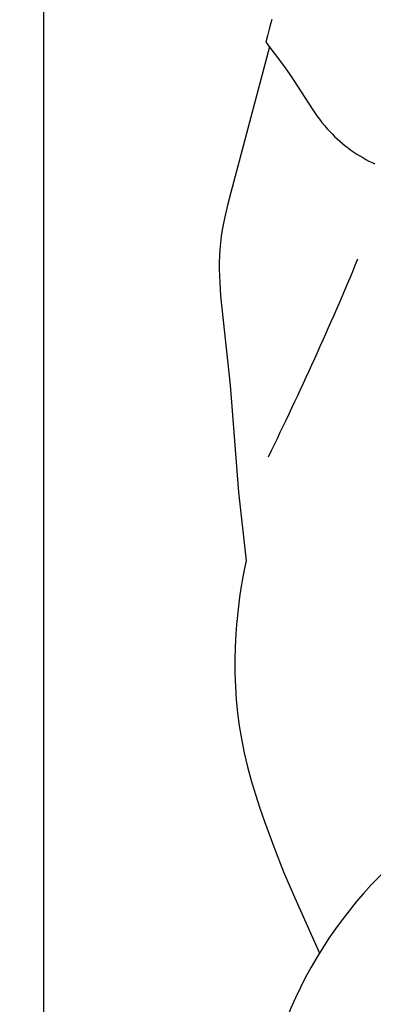
# Model space of a CAD drawing. Units: millimetres. Extents: x 0 to 1849, y -1 to 1596.
# Drawn here: x 822 to 839, y 778 to 824 of the extents above; entities that cross this region are included whole.
import ezdxf

# ---------------------------------------------------------------- set-up
doc = ezdxf.new("R2010")
doc.units = ezdxf.units.MM
doc.header["$MEASUREMENT"] = 0
doc.layers.add('Default', color=7, linetype='Continuous', true_color=0xffffff)
doc.styles.add('Arial', font='arial.ttf')
doc.dimstyles.new('Dimension Style 01', dxfattribs={"dimtxt": 20, "dimasz": 7, "dimexe": 0.5, "dimexo": 0.5, "dimgap": 0.25, "dimtad": 1, "dimtoh": 1, "dimdec": 0, "dimzin": 1, "dimdsep": 46, "dimtxsty": 'Arial', "dimcen": 0.5, "dimazin": 0, "dimtfac": 1, "dimtdec": 4, "dimtix": 1, "dimtmove": 1, "dimatfit": 3, "dimfxl": 0, "dimtolj": 1, "dimtzin": 1, "dimarcsym": 0})

# ---------------------------------------------------------------- blocks, each defined once
blk = doc.blocks.new('*D8')
at = {"layer": 'Default', "color": 0, "lineweight": -2}
for p, q in [((873.506, 866.727), (804.308, 866.727)), ((804.808, 859.727), (804.808, 750.727)), ((873.506, 743.727), (804.308, 743.727))]:
    blk.add_line(p, q, dxfattribs=at)
at = {"layer": 'Default', "color": 0}
for points in [[(805.975, 859.727), (803.641, 859.727), (804.808, 866.727)], [(803.641, 750.727), (805.975, 750.727), (804.808, 743.727)]]:
    blk.add_solid(points, dxfattribs=at)
at = {"layer": 'Defpoints', "color": 0}
for p in [(874.006, 866.727), (804.808, 743.727), (874.006, 743.727)]:
    blk.add_point(p, dxfattribs=at)
at = {"layer": 'Default', "color": 0, "insert": (794.348, 805.227), "char_height": 20, "attachment_point": 5, "rotation": 90, "style": 'Arial'}
blk.add_mtext('\\A1;123', dxfattribs=at)

msp = doc.modelspace()

# ---------------------------------------------------------------- linework, layer by layer
at = {"layer": 'Default'}
for p, q in [((823.024, 866.727), (823.024, 743.727)), ((833.718, 823.81), (833.628, 823.504)), ((833.768, 823.963), (833.718, 823.81)), ((833.628, 823.504), (833.549, 823.196)), ((833.549, 823.196), (833.481, 822.889)), ((833.481, 822.889), (834.313, 821.791)), ((833.648, 822.671), (831.687, 815.292)), ((834.313, 821.791), (834.578, 821.416)), ((834.578, 821.416), (834.798, 821.087)), ((834.798, 821.087), (835.653, 819.756)), ((835.653, 819.756), (835.878, 819.433)), ((835.878, 819.433), (835.996, 819.274)), ((835.996, 819.274), (836.116, 819.119)), ((836.116, 819.119), (836.24, 818.966)), ((836.24, 818.966), (836.369, 818.817)), ((836.369, 818.817), (836.48, 818.694)), ((836.48, 818.694), (836.594, 818.575)), ((836.594, 818.575), (836.712, 818.458)), ((836.712, 818.458), (836.832, 818.344)), ((836.832, 818.344), (836.955, 818.233)), ((836.955, 818.233), (837.082, 818.125)), ((837.082, 818.125), (837.21, 818.02)), ((837.21, 818.02), (837.342, 817.918)), ((837.342, 817.918), (837.476, 817.819)), ((837.476, 817.819), (837.612, 817.724)), ((837.612, 817.724), (837.751, 817.632)), ((837.751, 817.632), (837.892, 817.544)), ((837.892, 817.544), (838.035, 817.46)), ((838.035, 817.46), (838.181, 817.379)), ((838.181, 817.379), (838.328, 817.301)), ((838.328, 817.301), (838.477, 817.228)), ((838.477, 817.228), (838.604, 817.17)), ((831.687, 815.292), (831.548, 814.682)), ((831.548, 814.682), (831.486, 814.377)), ((831.431, 814.07), (831.384, 813.763)), ((831.486, 814.377), (831.431, 814.07)), ((831.384, 813.763), (831.346, 813.455)), ((831.318, 813.144), (831.299, 812.833)), ((831.346, 813.455), (831.318, 813.144)), ((831.299, 812.833), (831.29, 812.52)), ((831.29, 812.52), (831.289, 812.208)), ((831.289, 812.208), (831.295, 811.894)), ((831.295, 811.894), (831.308, 811.581)), ((831.308, 811.581), (831.35, 810.952)), ((831.35, 810.952), (831.796, 806.752)), ((831.796, 806.752), (832.198, 801.726)), ((832.198, 801.726), (832.558, 798.486)), ((832.558, 798.486), (832.467, 798.063)), ((832.467, 798.063), (832.385, 797.638)), ((832.385, 797.638), (832.31, 797.211)), ((832.31, 797.211), (832.245, 796.782)), ((832.245, 796.782), (832.187, 796.353)), ((832.187, 796.353), (832.139, 795.922)), ((832.098, 795.49), (832.066, 795.057)), ((832.139, 795.922), (832.098, 795.49)), ((832.066, 795.057), (832.034, 794.436)), ((832.034, 794.436), (832.02, 793.815)), ((832.02, 793.815), (832.024, 793.194)), ((832.024, 793.194), (832.047, 792.573)), ((832.047, 792.573), (832.088, 791.954)), ((832.088, 791.954), (832.149, 791.337)), ((832.149, 791.337), (832.23, 790.722)), ((832.23, 790.722), (832.331, 790.111)), ((832.331, 790.111), (832.395, 789.781)), ((832.395, 789.781), (832.464, 789.452)), ((832.464, 789.452), (832.62, 788.797)), ((832.62, 788.797), (832.795, 788.147)), ((832.795, 788.147), (832.988, 787.502)), ((832.988, 787.502), (833.196, 786.86)), ((833.196, 786.86), (833.416, 786.222)), ((833.416, 786.222), (833.885, 784.957)), ((833.885, 784.957), (834.316, 783.862)), ((834.316, 783.862), (834.775, 782.778)), ((834.775, 782.778), (836.006, 780.03))]:
    msp.add_line(p, q, dxfattribs=at)
for centre, radius, start, end in [((691.677, 873.158), 158.144, 333.82158, 337.52227), ((853.11, 769.533), 20.08, 112.4421, 161.47)]:
    msp.add_arc(centre, radius, start, end, dxfattribs=at)

# ---------------------------------------------------------------- dimensions: what is measured, and where the dimension line sits
dim = msp.add_linear_dim(base=(804.808, 743.727), p1=(874.006, 866.727), p2=(874.006, 743.727), angle=90, dimstyle='Dimension Style 01', dxfattribs=at)
dim.commit()
dim.dimension.update_dxf_attribs({"geometry": '*D8', "text_midpoint": (794.348, 805.227)})

doc.saveas('drawing.dxf')
